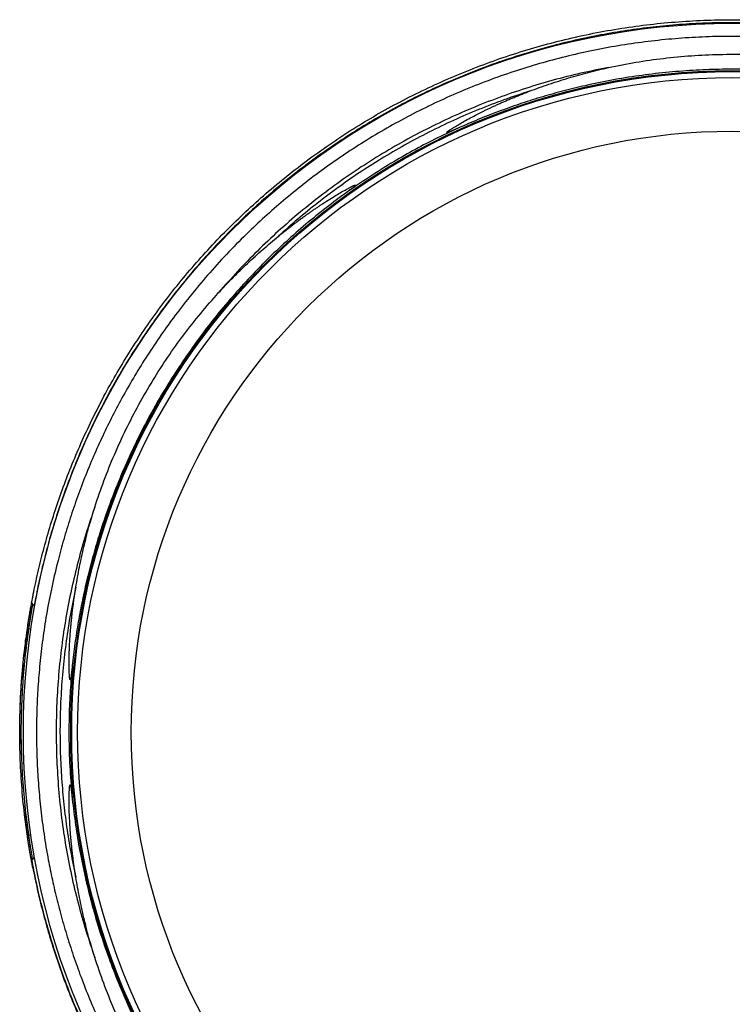
# Model space of a CAD drawing. Units: millimetres. Extents: x -3888 to 6111, y 10792 to 23965.
# Drawn here: x -735 to 7, y 11817 to 12841 of the extents above; entities that cross this region are included whole.
import ezdxf

# ---------------------------------------------------------------- set-up
doc = ezdxf.new("R2010")
doc.units = ezdxf.units.MM
doc.layers.add('Schachtboden_Draufsicht', color=7, linetype='Continuous')

# ---------------------------------------------------------------- blocks, each defined once
blk = doc.blocks.new('Tegra_1250_NG_Schachtboden_Draufsicht')
at = {"layer": 'Schachtboden_Draufsicht', "color": 7, "linetype": 'Continuous'}
for p, q in [((-729.1, 140.2), (-727.1, 150.6)), ((-727.9, 146), (-728, 145.7)), ((-731.9, 123.8), (-729.1, 140.2)), ((-729.1, 138.7), (-729.2, 139.6)), ((-726.2, 137.1), (-726.5, 137.1)), ((-725.9, 137), (-726.2, 137.1)), ((-732.4, 121), (-732, 123.6)), ((-733.2, 115.7), (-733.3, 115.1)), ((-733.2, 115.7), (-732.4, 121)), ((-735.4, 100.1), (-735.1, 102.6)), ((-730, 112.2), (-732.4, 112.6)), ((-735.5, 98.9), (-735.4, 99.7)), ((-738.4, 73.3), (-738.1, 76)), ((-738.1, 76.3), (-738, 77)), ((-741.4, -6.4), (-741.4, -4.5)), ((-741.4, -9.7), (-741.4, -7.5)), ((-741.4, -8.3), (-741.4, -7.5)), ((-733.9, -101.2), (-733.7, -102.6)), ((-730, -102.1), (-732.4, -102.5)), ((-732.4, -111), (-733.2, -105.6)), ((-729.7, -127), (-732.4, -111)), ((-729.3, -127), (-729.7, -127)), ((-729.3, -127), (-729, -127.2)), ((-727.9, -136.2), (-727.8, -136.6))]:
    blk.add_line(p, q, dxfattribs=at)
for radius in [737.8, 688.5, 687.5, 681.3, 625.5]:
    blk.add_circle((0, 5), radius, dxfattribs=at)
for points, knots in [([(-729.2, 139.6), (-727.7, 147.2), (-724.7, 162.5), (-719.3, 185.7), (-713, 209.2), (-705.7, 233.1), (-697.5, 257.2), (-688.2, 281.5), (-677.9, 305.8), (-666.5, 330.3), (-654.4, 354), (-641.7, 376.9), (-628.4, 399), (-614.1, 420.9), (-598.7, 442.8), (-582.2, 464.5), (-564.6, 486), (-545.9, 507.1), (-526.4, 527.5), (-506.2, 547.1), (-485.3, 565.9), (-463.4, 584.2), (-440.4, 601.8), (-416.5, 618.7), (-392.2, 634.6), (-367.4, 649.3), (-342.3, 663), (-316.5, 675.8), (-289.9, 687.7), (-262.7, 698.6), (-234.9, 708.6), (-206.5, 717.4), (-177.7, 725.2), (-148.4, 731.8), (-118.9, 737.2), (-89.3, 741.4), (-59.6, 744.3), (-29.8, 746.1), (-0.7, 746.7), (27.7, 746.2), (55.2, 744.7), (82.7, 742.1), (110, 738.5), (137.1, 733.9), (163.9, 728.4), (191.2, 721.7), (219, 713.7), (247.1, 704.4), (274.7, 694), (301.6, 682.7), (327.9, 670.4), (353.4, 657.2), (378.1, 643.1), (402, 628.3), (425.1, 612.8), (447.2, 596.7), (468.4, 580.1), (488.5, 563.1), (507.7, 545.7), (526.6, 527.3), (545, 508.1), (562.9, 488.1), (579.7, 467.7), (595.5, 447.1), (610.4, 426.4), (625.1, 404.3), (639.4, 380.9), (653.3, 356.2), (666, 331.6), (677.5, 306.9), (688, 282.2), (697.4, 257.6), (705.7, 233.3), (713, 209.4), (719.3, 185.8), (724.8, 162.6), (727.8, 147.2), (729.2, 139.6)], [0, 0, 0, 0, 0.01125, 0.022792, 0.034628, 0.046766, 0.059209, 0.071731, 0.084554, 0.097681, 0.111113, 0.123367, 0.135865, 0.148608, 0.161595, 0.174824, 0.188292, 0.201998, 0.215936, 0.229393, 0.243052, 0.256906, 0.27095, 0.285176, 0.299577, 0.313308, 0.327179, 0.341182, 0.355308, 0.369547, 0.383891, 0.398328, 0.412847, 0.427438, 0.442089, 0.456526, 0.470997, 0.485492, 0.499999, 0.513427, 0.526846, 0.540246, 0.553619, 0.566954, 0.580244, 0.593479, 0.607964, 0.622361, 0.636661, 0.650852, 0.664926, 0.678872, 0.692683, 0.70635, 0.719867, 0.733225, 0.746185, 0.758981, 0.771609, 0.784064, 0.797315, 0.810356, 0.823184, 0.835795, 0.848188, 0.860361, 0.874425, 0.88818, 0.901629, 0.914772, 0.92787, 0.940653, 0.953126, 0.965293, 0.977157, 0.988725, 1, 1, 1, 1]), ([(726.6, 137), (725.1, 144.6), (722.2, 159.9), (716.8, 183), (710.6, 206.5), (703.4, 230.3), (695.2, 254.3), (686.1, 278.5), (675.9, 302.8), (664.6, 327.3), (652.6, 351), (639.9, 373.8), (626.7, 395.8), (612.5, 417.8), (597.2, 439.6), (580.8, 461.3), (563.3, 482.8), (544.7, 503.9), (525.3, 524.3), (505.2, 543.9), (484.3, 562.7), (462.5, 580.9), (439.6, 598.6), (415.8, 615.5), (391.5, 631.4), (366.8, 646.1), (341.8, 659.8), (316, 672.6), (289.5, 684.5), (262.4, 695.5), (234.6, 705.4), (206.3, 714.3), (177.5, 722), (148.2, 728.6), (118.8, 734), (89.2, 738.2), (59.6, 741.2), (29.9, 743), (0.8, 743.6), (-27.5, 743.1), (-55.1, 741.6), (-82.5, 739), (-109.8, 735.4), (-136.8, 730.8), (-163.6, 725.3), (-190.8, 718.5), (-218.6, 710.6), (-246.7, 701.2), (-274.2, 690.9), (-301, 679.5), (-327.2, 667.2), (-352.7, 654), (-377.3, 640), (-401.2, 625.1), (-424.2, 609.6), (-446.3, 593.5), (-467.3, 576.9), (-487.4, 559.9), (-506.6, 542.5), (-525.3, 524.1), (-543.7, 504.9), (-561.4, 484.9), (-578.2, 464.6), (-593.9, 444), (-608.7, 423.3), (-623.3, 401.2), (-637.6, 377.9), (-651.4, 353.2), (-663.9, 328.6), (-675.4, 304), (-685.7, 279.4), (-695, 254.8), (-703.3, 230.6), (-710.5, 206.7), (-716.7, 183.1), (-722.1, 160), (-725, 144.7), (-726.5, 137.1)], [0, 0, 0, 0, 0.011235, 0.022761, 0.034583, 0.046707, 0.059137, 0.071646, 0.084458, 0.097575, 0.110998, 0.123244, 0.135736, 0.148473, 0.161455, 0.17468, 0.188146, 0.20185, 0.215788, 0.229245, 0.242905, 0.256761, 0.270808, 0.285039, 0.299445, 0.313181, 0.327059, 0.341069, 0.355203, 0.369451, 0.383803, 0.39825, 0.41278, 0.427382, 0.442044, 0.456492, 0.470974, 0.485481, 0.499999, 0.513438, 0.526867, 0.540278, 0.553661, 0.567006, 0.580306, 0.59355, 0.608045, 0.622452, 0.636761, 0.650961, 0.665042, 0.678995, 0.692812, 0.706485, 0.720006, 0.733368, 0.74633, 0.759129, 0.771757, 0.784212, 0.797463, 0.810502, 0.823328, 0.835936, 0.848324, 0.860492, 0.874549, 0.888296, 0.901736, 0.914868, 0.927954, 0.940726, 0.953186, 0.965338, 0.977188, 0.98874, 1, 1, 1, 1]), ([(724.1, 11.2), (724, 18.9), (723.7, 34.5), (722.3, 58.3), (720.1, 82.8), (717, 107.9), (713.1, 131.8), (708.7, 154.3), (704, 175.4), (698.4, 196.8), (692.1, 218.6), (684.9, 240.6), (676.8, 263), (667.8, 285.5), (657.8, 308.3), (646.7, 331.2), (634.7, 354), (621.6, 376.8), (607.6, 399.4), (592.4, 421.9), (576.4, 443.6), (559.8, 464.7), (542.6, 484.9), (524.3, 504.8), (505, 524.3), (484.6, 543.4), (463.2, 561.9), (441.4, 579.3), (419.3, 595.7), (397, 610.9), (373.9, 625.4), (350, 639.2), (325.3, 652.2), (299.9, 664.3), (273.9, 675.6), (247.2, 685.9), (219.9, 695.2), (192.2, 703.4), (163.9, 710.6), (135.8, 716.5), (108, 721.2), (80.4, 724.9), (52.7, 727.4), (24.8, 728.9), (-3.2, 729.3), (-31.3, 728.7), (-59.5, 726.9), (-87.6, 724), (-115.4, 720.1), (-143, 715.1), (-170.3, 709), (-197.2, 702), (-224.1, 693.8), (-250.9, 684.5), (-277.5, 674.1), (-303.5, 662.7), (-328.9, 650.4), (-353.5, 637.2), (-377.3, 623.3), (-400.4, 608.6), (-422.6, 593.3), (-444, 577.3), (-464.5, 560.7), (-484.2, 543.7), (-504.1, 525.1), (-524, 505.1), (-543.8, 483.5), (-562.3, 461.5), (-579.3, 439.8), (-594.7, 418.4), (-608.7, 397.5), (-621.8, 376.5), (-633.8, 355.4), (-645, 334.4), (-655.3, 313.5), (-665, 292), (-674.1, 269.9), (-682.5, 247.4), (-690, 225.1), (-696.6, 203.1), (-702.9, 179.5), (-708.7, 154.4), (-713.8, 127.9), (-717.8, 102), (-720.7, 76.8), (-722.7, 52.2), (-723.9, 28.4), (-724.2, 5), (-723.9, -18.3), (-722.7, -42.1), (-720.7, -66.6), (-717.8, -91.7), (-714.1, -115.6), (-709.9, -138.2), (-705.3, -159.3), (-700, -180.8), (-693.8, -202.6), (-686.8, -224.7), (-678.9, -247.1), (-670.1, -269.8), (-660.3, -292.6), (-649.5, -315.6), (-637.6, -338.5), (-624.8, -361.4), (-610.9, -384.1), (-595.9, -406.7), (-580.1, -428.6), (-563.7, -449.8), (-546.6, -470.2), (-528.5, -490.2), (-509.4, -509.9), (-489.2, -529.2), (-467.9, -547.9), (-446.2, -565.5), (-424.3, -582), (-402.1, -597.4), (-379.1, -612.1), (-355.3, -626.1), (-330.8, -639.3), (-305.5, -651.7), (-279.6, -663.2), (-253, -673.7), (-225.8, -683.2), (-198.1, -691.7), (-169.9, -699.1), (-141.9, -705.3), (-114.1, -710.3), (-86.5, -714.1), (-58.8, -716.9), (-31, -718.6), (-3, -719.3), (25.2, -718.9), (53.4, -717.3), (81.4, -714.7), (109.3, -711), (137, -706.2), (164.3, -700.4), (191.3, -693.6), (218.2, -685.7), (245.1, -676.6), (271.8, -666.4), (297.9, -655.2), (323.4, -643.1), (348.1, -630.2), (372, -616.5), (395.2, -602), (417.6, -586.8), (439.1, -571), (459.8, -554.7), (479.6, -537.8), (499.6, -519.4), (519.7, -499.5), (539.7, -478.1), (558.4, -456.3), (575.6, -434.7), (591.2, -413.5), (605.4, -392.6), (618.6, -371.8), (630.9, -350.8), (642.2, -329.9), (652.6, -309.1), (662.5, -287.6), (671.8, -265.7), (680.4, -243.2), (688.1, -221), (694.9, -199), (701.5, -175.5), (707.5, -150.5), (712.8, -124), (716.9, -98.1), (720.1, -72.9), (722.3, -48.4), (723.7, -24.6), (724, -8.9), (724.1, -1.2)], [0, 0, 0, 0, 0.005084, 0.010329, 0.015739, 0.021321, 0.027078, 0.031727, 0.036489, 0.041366, 0.04636, 0.051473, 0.056706, 0.06206, 0.067537, 0.073138, 0.078863, 0.084607, 0.090472, 0.096456, 0.10256, 0.108316, 0.114172, 0.120127, 0.126179, 0.132327, 0.138567, 0.144898, 0.150777, 0.156727, 0.162745, 0.168826, 0.174969, 0.181169, 0.187421, 0.193723, 0.20007, 0.206456, 0.212878, 0.21933, 0.225437, 0.231562, 0.2377, 0.243848, 0.25, 0.256228, 0.262452, 0.268666, 0.274866, 0.281047, 0.287205, 0.293336, 0.299434, 0.305784, 0.312089, 0.318346, 0.32455, 0.330697, 0.336784, 0.342806, 0.348762, 0.354647, 0.360459, 0.366196, 0.371855, 0.378423, 0.384878, 0.391217, 0.39744, 0.403094, 0.408646, 0.414095, 0.419441, 0.424684, 0.429824, 0.434861, 0.440285, 0.445586, 0.450766, 0.455827, 0.46077, 0.466907, 0.472858, 0.47863, 0.484225, 0.489648, 0.494905, 0.5, 0.505084, 0.510329, 0.515739, 0.521321, 0.527078, 0.531727, 0.536489, 0.541366, 0.54636, 0.551473, 0.556706, 0.56206, 0.567537, 0.573138, 0.578863, 0.584607, 0.590472, 0.596456, 0.60256, 0.608316, 0.614172, 0.620127, 0.626179, 0.632327, 0.638567, 0.644898, 0.650777, 0.656727, 0.662745, 0.668826, 0.674969, 0.681169, 0.687421, 0.693723, 0.70007, 0.706456, 0.712878, 0.71933, 0.725437, 0.731562, 0.7377, 0.743848, 0.75, 0.756228, 0.762452, 0.768666, 0.774866, 0.781047, 0.787205, 0.793336, 0.799434, 0.805784, 0.812089, 0.818346, 0.82455, 0.830697, 0.836784, 0.842806, 0.848762, 0.854647, 0.860459, 0.866196, 0.871855, 0.878423, 0.884878, 0.891217, 0.89744, 0.903094, 0.908646, 0.914095, 0.919441, 0.924684, 0.929824, 0.934861, 0.940285, 0.945586, 0.950766, 0.955827, 0.96077, 0.966907, 0.972858, 0.97863, 0.984225, 0.989648, 0.994905, 1, 1, 1, 1]), ([(-128.8, 696.8), (-119.3, 698.7), (-100.4, 702.5), (-71.6, 706.5), (-42.6, 709.3), (-13.5, 710.6), (15.5, 710.6), (44.2, 709.2), (72.7, 706.4), (100.9, 702.4), (119.5, 698.6), (128.8, 696.8)], [0, 0, 0, 0, 0.111619, 0.223526, 0.335638, 0.447872, 0.560145, 0.67037, 0.780474, 0.890376, 1, 1, 1, 1]), ([(-128.8, 696.8), (-138.4, 694.9), (-157.8, 691), (-186.6, 683.7), (-215.2, 675.2), (-243.5, 665.4), (-271.3, 654.5), (-298.6, 642.4), (-325.2, 629.2), (-351.2, 615), (-376.8, 599.5), (-401.9, 582.8), (-426.3, 565.1), (-449.9, 546.3), (-472.6, 526.6), (-494.3, 506), (-515.1, 484.7), (-528.1, 469.9), (-534.6, 462.5)], [0, 0, 0, 0, 0.061734, 0.123859, 0.186321, 0.249068, 0.312045, 0.374064, 0.436196, 0.498385, 0.560575, 0.623978, 0.687266, 0.750382, 0.813268, 0.875869, 0.93813, 1, 1, 1, 1]), ([(-211, 672.1), (-204.3, 674.6), (-190.9, 679.5), (-170.4, 686), (-149.7, 691.9), (-135.8, 695.1), (-128.8, 696.8)], [0, 0, 0, 0, 0.249367, 0.498734, 0.749367, 1, 1, 1, 1]), ([(283.3, 634.6), (274.9, 638.2), (258.2, 645.4), (232.6, 655.1), (206.6, 663.7), (180, 671.4), (152.8, 678.1), (125.1, 683.8), (97.1, 688.3), (69.3, 691.7), (41.6, 693.9), (14, 695), (-13.5, 695), (-41.3, 693.9), (-69.3, 691.7), (-97.4, 688.3), (-125.4, 683.8), (-151.3, 678.4), (-175.3, 672.6), (-197.3, 666.5), (-219.1, 659.6), (-240.7, 652), (-262.2, 643.8), (-276.2, 637.7), (-283.2, 634.6)], [0, 0, 0, 0, 0.047038, 0.094116, 0.141195, 0.188233, 0.23664, 0.28509, 0.333541, 0.381947, 0.428983, 0.47606, 0.523136, 0.570173, 0.618571, 0.667014, 0.715456, 0.763855, 0.802993, 0.842143, 0.881282, 0.920851, 0.960431, 1, 1, 1, 1]), ([(-211, 672.1), (-219.9, 669.2), (-237.8, 663.3), (-264.2, 653.1), (-290.3, 641.9), (-315.9, 629.5), (-341.1, 616.2), (-365.2, 602), (-388.3, 587.3), (-410.3, 572), (-431.7, 555.9), (-452.4, 539.1), (-465.6, 527.2), (-472.2, 521.3)], [0, 0, 0, 0, 0.092791, 0.185916, 0.279299, 0.372864, 0.466534, 0.560232, 0.648532, 0.736723, 0.82474, 0.91252, 1, 1, 1, 1]), ([(-283.2, 634.6), (-283.7, 634.4), (-284.6, 634), (-285.9, 633.4), (-287.1, 632.9), (-288.2, 632.4), (-289.3, 631.9), (-290.3, 631.5), (-291.3, 631.1), (-292.1, 630.7), (-292.9, 630.4), (-293.7, 630.1), (-294.3, 629.8), (-294.9, 629.6), (-295.5, 629.4), (-295.9, 629.3), (-296.4, 629.1), (-296.7, 629.1), (-297, 629), (-297.2, 629.1), (-297.2, 629.2), (-297.2, 629.3), (-297, 629.5), (-296.7, 629.8), (-296.4, 630.1), (-296, 630.4), (-295.5, 630.8), (-295, 631.1), (-294.5, 631.5), (-293.9, 631.9), (-293.1, 632.4), (-292.1, 633.1), (-290.9, 633.8), (-289.6, 634.7), (-287.1, 636.2), (-283.1, 638.5), (-277.4, 641.8), (-270.7, 645.4), (-264.8, 648.4), (-260.2, 650.7), (-257.1, 652.3), (-253.9, 653.8), (-250.6, 655.4), (-247.1, 657), (-243.6, 658.6), (-239.9, 660.3), (-236.1, 661.9), (-232.2, 663.6), (-228.1, 665.3), (-224, 667), (-219.8, 668.7), (-215.4, 670.5), (-212.4, 671.6), (-211, 672.1)], [0, 0, 0, 0, 0.013208, 0.025753, 0.037634, 0.04885, 0.0594, 0.069283, 0.078499, 0.087049, 0.094934, 0.102156, 0.10872, 0.11463, 0.119895, 0.124528, 0.12938, 0.133389, 0.136662, 0.139393, 0.141904, 0.1446, 0.147817, 0.15176, 0.156539, 0.162218, 0.167166, 0.172662, 0.178714, 0.185325, 0.192498, 0.203983, 0.216747, 0.230794, 0.246122, 0.294871, 0.353084, 0.420629, 0.497335, 0.526691, 0.5571, 0.588552, 0.621035, 0.65454, 0.689054, 0.724566, 0.761063, 0.798533, 0.836963, 0.876338, 0.916646, 0.957871, 1, 1, 1, 1]), ([(-283.2, 634.6), (-291.1, 631), (-306.8, 623.7), (-329.9, 611.7), (-353.8, 598.1), (-378.5, 582.7), (-395.2, 571), (-403.6, 565.1)], [0, 0, 0, 0, 0.186507, 0.373237, 0.560056, 0.780166, 1, 1, 1, 1]), ([(-472.2, 521.3), (-471.6, 521.8), (-470.4, 522.8), (-468.5, 524.3), (-466.7, 525.8), (-464.9, 527.2), (-463.1, 528.6), (-461.3, 530), (-459.6, 531.4), (-457.8, 532.7), (-456.1, 534), (-454.4, 535.3), (-452.8, 536.5), (-451.1, 537.8), (-449.5, 539), (-447.9, 540.1), (-446.3, 541.3), (-444.7, 542.4), (-443.1, 543.5), (-441.6, 544.6), (-440.1, 545.7), (-438.6, 546.7), (-437.1, 547.8), (-435.7, 548.8), (-434.3, 549.7), (-432.9, 550.7), (-431.5, 551.6), (-430.1, 552.5), (-428.8, 553.4), (-427.5, 554.3), (-424.1, 556.5), (-419.1, 559.7), (-412.5, 563.8), (-406.9, 567.1), (-403, 569.3), (-400.5, 570.6), (-399.2, 571.3), (-398, 572), (-397, 572.5), (-396, 573), (-395.2, 573.4), (-394.5, 573.7), (-393.8, 574), (-393.3, 574.2), (-392.8, 574.4), (-392.4, 574.5), (-392.2, 574.5), (-391.9, 574.5), (-391.8, 574.5), (-391.8, 574.4), (-391.9, 574.2), (-392.1, 574), (-392.3, 573.7), (-392.8, 573.3), (-393.5, 572.7), (-394.6, 571.8), (-395.9, 570.8), (-397.4, 569.6), (-399.3, 568.3), (-401.3, 566.8), (-402.8, 565.7), (-403.6, 565.1)], [0, 0, 0, 0, 0.021189, 0.042094, 0.062717, 0.083059, 0.103122, 0.122905, 0.142411, 0.161641, 0.180595, 0.199275, 0.217682, 0.235817, 0.253682, 0.271276, 0.288602, 0.30566, 0.322452, 0.338978, 0.35524, 0.371238, 0.386974, 0.402449, 0.417663, 0.432617, 0.447313, 0.461751, 0.475933, 0.489859, 0.50353, 0.581409, 0.649115, 0.706848, 0.754793, 0.768974, 0.782029, 0.793964, 0.80479, 0.814064, 0.822402, 0.829815, 0.836319, 0.841933, 0.846706, 0.850712, 0.854026, 0.85678, 0.859201, 0.861606, 0.864322, 0.867581, 0.871522, 0.876224, 0.886067, 0.898438, 0.913408, 0.931018, 0.951302, 0.974288, 1, 1, 1, 1]), ([(-403.6, 565.1), (-410.9, 559.7), (-425.5, 548.9), (-446.6, 531.5), (-467.1, 513.3), (-487.1, 494.1), (-506.5, 473.9), (-525.3, 452.7), (-543.2, 430.8), (-560, 408.3), (-575.8, 385.4), (-590.5, 362.1), (-604.3, 338.3), (-617.3, 313.7), (-629.3, 288.3), (-640.4, 262.3), (-650.5, 235.8), (-658.9, 210.7), (-665.8, 187), (-671.5, 164.9), (-676.5, 142.6), (-680.7, 120), (-684.3, 97.3), (-686, 82.1), (-686.9, 74.5)], [0, 0, 0, 0, 0.047038, 0.094116, 0.141195, 0.188233, 0.23664, 0.28509, 0.333541, 0.381947, 0.428983, 0.47606, 0.523136, 0.570173, 0.618571, 0.667014, 0.715456, 0.763855, 0.802993, 0.842143, 0.881282, 0.920851, 0.960431, 1, 1, 1, 1]), ([(-534.6, 462.5), (-529.8, 467.7), (-520, 478.1), (-504.6, 493), (-488.8, 507.5), (-477.7, 516.7), (-472.2, 521.3)], [0, 0, 0, 0, 0.249362, 0.498725, 0.749362, 1, 1, 1, 1]), ([(-663.5, 239.3), (-660.4, 248.5), (-654.2, 266.8), (-643.3, 293.8), (-631.2, 320.2), (-617.8, 346.1), (-603.3, 371.2), (-587.7, 395.4), (-571.1, 418.6), (-553.5, 441.1), (-540.9, 455.3), (-534.6, 462.5)], [0, 0, 0, 0, 0.111619, 0.223526, 0.335638, 0.447872, 0.560145, 0.67037, 0.780474, 0.890376, 1, 1, 1, 1]), ([(-663.5, 239.3), (-666.6, 230), (-673, 211.3), (-681, 182.8), (-687.9, 153.8), (-693.7, 124.3), (-698.1, 94.7), (-701.3, 65.1), (-703.2, 35.5), (-703.8, 5.8), (-703.2, -24.1), (-701.3, -54.1), (-698.2, -84.2), (-693.7, -114), (-688, -143.5), (-681, -172.6), (-673, -201.2), (-666.6, -220), (-663.5, -229.3)], [0, 0, 0, 0, 0.061734, 0.123859, 0.186321, 0.249068, 0.312044, 0.374064, 0.436196, 0.498385, 0.560575, 0.623978, 0.687266, 0.750382, 0.813268, 0.875869, 0.93813, 1, 1, 1, 1]), ([(-683.2, 155.9), (-682, 162.9), (-679.6, 177), (-674.9, 197.9), (-669.7, 218.7), (-665.5, 232.5), (-663.5, 239.3)], [0, 0, 0, 0, 0.249367, 0.498734, 0.749367, 1, 1, 1, 1]), ([(-683.2, 155.9), (-685.1, 146.7), (-689, 128.2), (-693.3, 100.2), (-696.7, 72), (-698.8, 43.7), (-699.8, 15.2), (-699.6, -12.8), (-698.4, -40.1), (-696.1, -66.8), (-692.9, -93.4), (-688.7, -119.8), (-685, -137.2), (-683.2, -145.8)], [0, 0, 0, 0, 0.092791, 0.185916, 0.279299, 0.372864, 0.466534, 0.560232, 0.648532, 0.736723, 0.82474, 0.91252, 1, 1, 1, 1]), ([(-686.9, 74.5), (-686.9, 74), (-687, 73.1), (-687.1, 71.8), (-687.3, 70.5), (-687.4, 69.3), (-687.5, 68.2), (-687.7, 67.1), (-687.8, 66.1), (-687.9, 65.2), (-688, 64.4), (-688.1, 63.6), (-688.2, 62.9), (-688.3, 62.3), (-688.4, 61.7), (-688.5, 61.2), (-688.6, 60.7), (-688.7, 60.3), (-688.8, 59.9), (-689, 59.7), (-689.1, 59.6), (-689.2, 59.7), (-689.3, 60), (-689.4, 60.4), (-689.5, 60.9), (-689.6, 61.5), (-689.7, 62.1), (-689.7, 62.7), (-689.8, 63.3), (-689.9, 64.1), (-689.9, 65), (-690, 66.2), (-690, 67.6), (-690.1, 69.2), (-690.2, 72.1), (-690.2, 76.6), (-690.1, 83.2), (-689.9, 90.9), (-689.6, 97.4), (-689.3, 102.6), (-689.1, 105.9), (-688.8, 109.5), (-688.5, 113.1), (-688.2, 116.9), (-687.8, 120.7), (-687.4, 124.7), (-687, 128.8), (-686.5, 133.1), (-685.9, 137.4), (-685.3, 141.9), (-684.7, 146.4), (-684, 151.1), (-683.5, 154.3), (-683.2, 155.9)], [0, 0, 0, 0, 0.012598, 0.024583, 0.035958, 0.046722, 0.056877, 0.066424, 0.075364, 0.083699, 0.091432, 0.098565, 0.105102, 0.111048, 0.116409, 0.121194, 0.125417, 0.130579, 0.134735, 0.138063, 0.140904, 0.143779, 0.147192, 0.151464, 0.156759, 0.163165, 0.168139, 0.173649, 0.179701, 0.186301, 0.193453, 0.204943, 0.217703, 0.231741, 0.247062, 0.295482, 0.353454, 0.421009, 0.498161, 0.527083, 0.557073, 0.588131, 0.620256, 0.653448, 0.687706, 0.723029, 0.759416, 0.796866, 0.835377, 0.874948, 0.915577, 0.957262, 1, 1, 1, 1]), ([(-729.2, 139.7), (-729.1, 140), (-728.8, 141.7), (-728.4, 143.8), (-728.1, 145.5), (-728, 145.7), (-728, 145.7)], [0, 0, 0, 0, 0.107929, 0.560752, 0.998729, 1, 1, 1, 1]), ([(-733.6, 112.7), (-733.4, 114.2), (-733, 117.2), (-732.3, 121.5), (-731.5, 126.3), (-730.7, 131.4), (-729.8, 136.2), (-729.4, 138.6), (-729.2, 139.6)], [0, 0, 0, 0, 0.147742, 0.294438, 0.439175, 0.651061, 0.855345, 1, 1, 1, 1]), ([(-728.2, 138), (-728.4, 137.2), (-728.5, 136.4), (-728.8, 134.6), (-729, 133.6), (-729.3, 132.2), (-729.3, 131.7), (-729.5, 130.7), (-729.8, 129.2), (-730.1, 127.6), (-730.4, 125.4), (-730.6, 124.3), (-731, 122), (-731.1, 120.8), (-731.5, 118.5), (-731.7, 117.3), (-731.9, 115.9), (-732, 115.6), (-732.1, 115), (-732.1, 114.7), (-732.2, 114.1), (-732.2, 113.8), (-732.3, 113.5), (-732.3, 113.4), (-732.3, 113.4), (-732.3, 113.4), (-732.3, 113.4), (-732.3, 113.3), (-732.3, 113), (-732.4, 112.8), (-732.4, 112.6)], [0, 0, 0, 0, 0.125, 0.125, 0.25, 0.25, 0.3125, 0.3125, 0.375, 0.5, 0.5, 0.625, 0.625, 0.75, 0.75, 0.875, 0.875, 0.90625, 0.90625, 0.9375, 0.9375, 0.96875, 0.96875, 0.970703, 0.970703, 0.972656, 0.972656, 0.976563, 0.984375, 1, 1, 1, 1]), ([(-728.1, 138.7), (-728.1, 138.7), (-728.1, 138.8), (-728.2, 138.2), (-728.4, 136.8), (-728.9, 134.3), (-729.5, 131.1), (-730.1, 127.1), (-730.7, 123.5), (-731.2, 120.7), (-731.5, 118.7), (-731.8, 117), (-731.9, 115.9), (-732, 115.5)], [0, 0, 0, 0, 0.000049, 0.120746, 0.243897, 0.371459, 0.504564, 0.64342, 0.787384, 0.846198, 0.905429, 0.965019, 1, 1, 1, 1]), ([(-728.2, 138), (-728.4, 138.2), (-728.8, 138.5), (-729, 138.6), (-729.1, 138.7)], [0, 0, 0, 0, 0.517542, 1, 1, 1, 1]), ([(-726.5, 137.1), (-726.8, 137.2), (-727.3, 137.3), (-727.9, 137.7), (-728.1, 137.9), (-728.2, 138)], [0, 0, 0, 0, 0.414593, 0.827816, 1, 1, 1, 1]), ([(-733.6, -102.7), (-735, -92.7), (-737.7, -72.7), (-740.2, -42.5), (-741.5, -12.3), (-741.6, 18.5), (-740.4, 49.8), (-737.9, 81.4), (-735, 102.3), (-733.6, 112.7)], [0, 0, 0, 0, 0.139693, 0.279686, 0.419863, 0.560107, 0.706972, 0.853647, 1, 1, 1, 1]), ([(-733.6, 112.7), (-733.6, 112.8), (-733.6, 112.7), (-733.5, 112.7), (-733.4, 112.7), (-733.2, 112.7), (-733, 112.7), (-732.7, 112.6), (-732.6, 112.6), (-732.4, 112.6)], [0, 0, 0, 0, 0.25, 0.25, 0.5, 0.5, 0.75, 0.75, 1, 1, 1, 1]), ([(-732.4, 112.6), (-733.8, 102.6), (-736.4, 82.7), (-738.9, 52.6), (-740.3, 22.3), (-740.4, -8.4), (-739.1, -39.6), (-736.6, -71.2), (-733.8, -92), (-732.4, -102.5)], [0, 0, 0, 0, 0.139693, 0.279686, 0.419863, 0.560107, 0.706972, 0.853647, 1, 1, 1, 1]), ([(-733.7, 112.1), (-734, 110.3), (-734.6, 106.2), (-735.1, 102), (-735.4, 99.7)], [0, 0, 0, 0, 0.434642, 1, 1, 1, 1]), ([(-736.3, 92.4), (-736.5, 90.7), (-736.9, 87.8), (-737.2, 84.9), (-737.3, 83.6)], [0, 0, 0, 0, 0.56, 1, 1, 1, 1]), ([(-738.1, 76.3), (-738.4, 73.3), (-738.9, 67.9), (-739.3, 62.5), (-739.5, 60.1)], [0, 0, 0, 0, 0.56, 1, 1, 1, 1]), ([(-686.9, 74.5), (-687.6, 65.9), (-689.2, 48.6), (-690.3, 22.7), (-690.5, -4.9), (-689.5, -34), (-687.7, -54.3), (-686.9, -64.5)], [0, 0, 0, 0, 0.186507, 0.373237, 0.560056, 0.780166, 1, 1, 1, 1]), ([(-740.1, 49.9), (-740.1, 50.3), (-740, 52.1), (-739.9, 54.5), (-739.7, 56.4), (-739.7, 57.1), (-739.7, 57.3), (-739.7, 57.2), (-739.7, 57.2)], [0, 0, 0, 0, 0.100425, 0.415383, 0.712601, 0.857021, 0.999963, 1, 1, 1, 1]), ([(-741.2, 27.1), (-741.2, 27.6), (-741.1, 28.6), (-741.1, 30.1), (-741, 32.8), (-740.8, 36.8), (-740.6, 42), (-740.4, 46.4), (-740.2, 48.7), (-740.2, 49.6)], [0, 0, 0, 0, 0.073672, 0.140804, 0.212396, 0.431251, 0.65157, 0.8676, 1, 1, 1, 1]), ([(-741.5, 8.7), (-741.5, 5.7), (-741.5, 0.3), (-741.4, -5.1), (-741.4, -7.5)], [0, 0, 0, 0, 0.56, 1, 1, 1, 1]), ([(-683.2, -145.8), (-683.3, -145.1), (-683.6, -143.5), (-684, -141.2), (-684.3, -138.9), (-684.6, -136.6), (-685, -134.4), (-685.3, -132.2), (-685.6, -130), (-685.9, -127.9), (-686.1, -125.7), (-686.4, -123.6), (-686.6, -121.6), (-686.9, -119.5), (-687.1, -117.5), (-687.3, -115.5), (-687.5, -113.6), (-687.7, -111.6), (-687.9, -109.7), (-688.1, -107.8), (-688.3, -106), (-688.4, -104.2), (-688.6, -102.4), (-688.7, -100.6), (-688.9, -98.9), (-689, -97.2), (-689.1, -95.5), (-689.2, -93.8), (-689.3, -92.2), (-689.4, -90.6), (-689.6, -86.6), (-689.9, -80.6), (-690.1, -72.9), (-690.2, -66.4), (-690.2, -61.9), (-690.1, -59), (-690, -57.6), (-690, -56.2), (-689.9, -55.1), (-689.9, -54.1), (-689.8, -53.2), (-689.7, -52.4), (-689.6, -51.8), (-689.6, -51.1), (-689.5, -50.6), (-689.4, -50.2), (-689.3, -49.9), (-689.2, -49.7), (-689.1, -49.6), (-689, -49.6), (-688.9, -49.8), (-688.8, -50.1), (-688.7, -50.4), (-688.5, -51), (-688.3, -52), (-688.1, -53.3), (-687.9, -55), (-687.7, -56.9), (-687.4, -59.2), (-687.1, -61.7), (-687, -63.5), (-686.9, -64.5)], [0, 0, 0, 0, 0.02085, 0.041454, 0.061809, 0.081917, 0.101776, 0.121387, 0.14075, 0.159863, 0.178728, 0.197343, 0.215709, 0.233826, 0.251692, 0.269309, 0.286675, 0.303792, 0.320658, 0.337274, 0.353639, 0.369754, 0.385617, 0.401231, 0.416593, 0.431704, 0.446565, 0.461174, 0.475533, 0.48964, 0.503496, 0.580833, 0.648473, 0.706432, 0.754741, 0.7689, 0.781949, 0.793893, 0.804735, 0.813279, 0.821088, 0.828169, 0.83453, 0.840504, 0.845612, 0.849897, 0.853431, 0.856341, 0.858855, 0.861307, 0.864059, 0.867372, 0.871401, 0.876232, 0.886135, 0.898564, 0.913579, 0.931213, 0.951487, 0.974413, 1, 1, 1, 1]), ([(-686.9, -64.5), (-685.8, -73.5), (-683.7, -91.6), (-679.2, -118.6), (-673.7, -145.4), (-667.1, -172.3), (-659.3, -199.2), (-650.4, -226.1), (-640.3, -252.5), (-629.3, -278.3), (-617.3, -303.4), (-604.5, -327.8), (-590.8, -351.7), (-575.9, -375.2), (-560, -398.3), (-543, -421), (-525.1, -442.9), (-507.5, -462.8), (-490.5, -480.6), (-474.2, -496.6), (-457.3, -512.1), (-439.9, -527), (-422, -541.4), (-409.7, -550.5), (-403.6, -555.1)], [0, 0, 0, 0, 0.047038, 0.094116, 0.141195, 0.188233, 0.23664, 0.28509, 0.333541, 0.381947, 0.428983, 0.47606, 0.523136, 0.570173, 0.618571, 0.667014, 0.715456, 0.763855, 0.802993, 0.842143, 0.881282, 0.920851, 0.960431, 1, 1, 1, 1]), ([(-736.9, -77.9), (-736.8, -78), (-736.8, -78.2), (-736.8, -78.4), (-736.8, -78.7), (-736.7, -79), (-736.7, -79.4), (-736.7, -79.7), (-736.6, -80), (-736.6, -80.3), (-736.5, -80.7), (-736.4, -81.5), (-736.3, -82.8), (-736.1, -84.8), (-735.8, -86.8), (-735.6, -88.8), (-735.3, -90.8), (-735, -92.7), (-734.8, -94.5), (-734.6, -96.2), (-734.4, -97.6), (-734.2, -98.9), (-734, -99.9), (-734, -100.5), (-733.9, -100.9), (-733.9, -101), (-733.9, -101.1), (-733.9, -101.2), (-733.9, -101.2), (-733.9, -101.2), (-733.9, -101.2)], [0, 0, 0, 0, 0.01231, 0.024649, 0.037029, 0.049458, 0.061947, 0.074506, 0.087144, 0.099871, 0.112696, 0.125628, 0.190962, 0.257548, 0.324906, 0.392526, 0.459864, 0.526403, 0.591682, 0.655312, 0.717052, 0.776787, 0.834614, 0.89074, 0.918241, 0.945709, 0.956887, 0.969649, 0.984014, 1, 1, 1, 1]), ([(-733.6, -102.7), (-733.6, -102.7), (-733.6, -102.7), (-733.6, -102.6), (-733.5, -102.6), (-733.3, -102.6), (-733.2, -102.6), (-732.8, -102.5), (-732.6, -102.5), (-732.4, -102.5)], [0, 0, 0, 0, 0.25, 0.25, 0.5, 0.5, 0.75, 0.75, 1, 1, 1, 1]), ([(-727.9, -136.2), (-727.9, -136.2), (-727.9, -136.2), (-727.9, -136.2), (-727.9, -136.2), (-728, -136.1), (-728, -136), (-728, -135.9), (-728.1, -135.5), (-728.2, -134.8), (-728.4, -133.6), (-728.8, -131.8), (-729.2, -129.3), (-729.7, -126.7), (-730.2, -124), (-730.7, -121.3), (-731.1, -118.5), (-731.5, -116.1), (-731.8, -114.3), (-732, -113.1), (-732.2, -111.8), (-732.4, -110.5), (-732.6, -109.3), (-732.9, -108), (-733.1, -106.7), (-733.3, -105.3), (-733.5, -104), (-733.6, -103.1), (-733.6, -102.7)], [0, 0, 0, 0, 0.012177, 0.023848, 0.035016, 0.045688, 0.055869, 0.08379, 0.111917, 0.168407, 0.225764, 0.303752, 0.383266, 0.465881, 0.529413, 0.593616, 0.659019, 0.726123, 0.753044, 0.779994, 0.807, 0.834093, 0.861299, 0.888648, 0.916165, 0.943879, 0.971815, 1, 1, 1, 1]), ([(-733.6, -102.9), (-733.6, -103.1), (-733.4, -104), (-733.3, -104.9), (-733.2, -105.6)], [0, 0, 0, 0, 0.291575, 1, 1, 1, 1]), ([(-732.4, -102.5), (-732.4, -102.7), (-732.4, -102.9), (-732.3, -103.1), (-732.3, -103.2), (-732.3, -103.3), (-732.3, -103.3), (-732.3, -103.3), (-732.3, -103.4), (-732.3, -103.4), (-732.3, -103.4), (-732.3, -103.5), (-732.3, -103.6), (-732.2, -103.7), (-732.2, -103.9), (-732.2, -104.1), (-732.1, -104.5), (-732.1, -104.8), (-732, -105.4), (-731.9, -105.7), (-731.9, -106.2), (-731.8, -106.5), (-731.7, -107.1), (-731.7, -107.4), (-731.6, -108.2), (-731.5, -108.8), (-731.2, -110.5), (-731, -111.6), (-730.7, -113.8), (-730.5, -114.9), (-730.1, -117), (-730, -118), (-729.6, -120.1), (-729.5, -121), (-729.1, -122.9), (-729, -123.9), (-728.6, -125.6), (-728.5, -126.5), (-728.3, -127.3)], [0, 0, 0, 0, 0.015625, 0.023438, 0.027344, 0.029297, 0.029297, 0.03125, 0.03125, 0.033203, 0.033203, 0.035156, 0.039063, 0.046875, 0.046875, 0.0625, 0.0625, 0.09375, 0.09375, 0.125, 0.125, 0.15625, 0.15625, 0.1875, 0.1875, 0.25, 0.25, 0.375, 0.375, 0.5, 0.5, 0.625, 0.625, 0.75, 0.75, 0.875, 0.875, 1, 1, 1, 1]), ([(-729.7, -127), (-728.2, -134.5), (-725.3, -149.9), (-719.9, -173.1), (-713.7, -196.7), (-706.5, -220.7), (-698.3, -244.8), (-689.1, -269.1), (-678.9, -293.5), (-667.6, -318.1), (-655.9, -341.1), (-644.1, -362.5), (-632.4, -382.4), (-619.9, -402.1), (-606.5, -421.9), (-592.3, -441.3), (-577.3, -460.6), (-561.6, -479.4), (-544.9, -498.1), (-527, -516.9), (-507.5, -535.8), (-486.6, -554.7), (-464.7, -573.1), (-441.7, -590.8), (-417.8, -607.8), (-393.4, -623.8), (-368.5, -638.6), (-343.4, -652.4), (-317.5, -665.3), (-290.9, -677.3), (-263.6, -688.3), (-235.7, -698.2), (-207.3, -707.2), (-178.3, -715), (-148.9, -721.6), (-119.3, -727.1), (-89.6, -731.3), (-59.8, -734.3), (-29.9, -736.1), (-0.7, -736.7), (27.8, -736.2), (55.4, -734.6), (83, -732), (110.4, -728.4), (137.6, -723.8), (164.5, -718.2), (191.9, -711.5), (219.8, -703.4), (248, -694), (275.6, -683.6), (302.6, -672.2), (328.9, -659.8), (354.5, -646.5), (379.3, -632.4), (403.3, -617.5), (426.4, -601.9), (448.5, -585.7), (469.7, -569), (489.8, -551.9), (509.1, -534.4), (528, -515.9), (546.3, -496.6), (564.2, -476.5), (581, -456), (596.8, -435.4), (611.6, -414.5), (626.3, -392.4), (640.6, -368.9), (654.4, -344.1), (667, -319.4), (678.5, -294.6), (688.9, -269.9), (698.2, -245.2), (706.5, -220.9), (713.7, -196.8), (719.9, -173.2), (725.3, -150), (728.3, -134.6), (729.7, -127)], [0, 0, 0, 0, 0.01123, 0.022751, 0.034568, 0.046688, 0.059113, 0.071619, 0.084427, 0.09754, 0.110961, 0.121919, 0.133076, 0.144429, 0.15598, 0.167727, 0.179454, 0.191367, 0.203463, 0.21574, 0.229198, 0.242858, 0.256715, 0.270763, 0.284995, 0.299403, 0.313141, 0.32702, 0.341033, 0.355169, 0.36942, 0.383776, 0.398226, 0.412759, 0.427364, 0.44203, 0.456481, 0.470968, 0.485478, 0.5, 0.513442, 0.526875, 0.540289, 0.553675, 0.567024, 0.580327, 0.593574, 0.608072, 0.622483, 0.636794, 0.650996, 0.66508, 0.679035, 0.692854, 0.706529, 0.720051, 0.733414, 0.746378, 0.759177, 0.771806, 0.784261, 0.797511, 0.81055, 0.823375, 0.835981, 0.848369, 0.860535, 0.874589, 0.888334, 0.90177, 0.9149, 0.927982, 0.940749, 0.953205, 0.965353, 0.977198, 0.988746, 1, 1, 1, 1]), ([(-729, -127.2), (-728.9, -127.3), (-728.7, -127.3), (-728.5, -127.3), (-728.4, -127.3), (-728.3, -127.3)], [0, 0, 0, 0, 0.393001, 0.788949, 1, 1, 1, 1]), ([(729, -127.3), (727.6, -134.9), (724.6, -150.2), (719.3, -173.4), (713, -196.9), (705.8, -220.9), (697.6, -245), (688.5, -269.3), (678.3, -293.6), (666.9, -318.2), (655.2, -341.2), (643.5, -362.6), (631.7, -382.4), (619.2, -402.1), (605.8, -421.8), (591.6, -441.3), (576.6, -460.4), (560.9, -479.3), (544.3, -497.9), (526.3, -516.7), (506.9, -535.6), (486, -554.5), (464.1, -572.8), (441.2, -590.5), (417.3, -607.5), (392.9, -623.4), (368.1, -638.2), (343, -652), (317.1, -664.8), (290.5, -676.8), (263.3, -687.8), (235.4, -697.7), (207, -706.6), (178.1, -714.4), (148.7, -721), (119.2, -726.5), (89.5, -730.7), (59.8, -733.7), (29.9, -735.5), (0.7, -736.1), (-27.7, -735.5), (-55.4, -734), (-82.9, -731.4), (-110.2, -727.8), (-137.4, -723.2), (-164.2, -717.6), (-191.6, -710.9), (-219.4, -702.9), (-247.6, -693.5), (-275.2, -683.1), (-302.2, -671.7), (-328.5, -659.3), (-354, -646), (-378.8, -632), (-402.7, -617.1), (-425.8, -601.5), (-447.9, -585.3), (-469.1, -568.7), (-489.2, -551.6), (-508.4, -534.1), (-527.3, -515.7), (-545.7, -496.4), (-563.5, -476.3), (-580.3, -455.9), (-596.1, -435.2), (-610.9, -414.4), (-625.5, -392.3), (-639.9, -368.8), (-653.7, -344.1), (-666.3, -319.4), (-677.7, -294.7), (-688.1, -270), (-697.5, -245.4), (-705.7, -221), (-712.9, -197), (-719.2, -173.4), (-724.6, -150.2), (-727.5, -134.8), (-729, -127.2)], [0, 0, 0, 0, 0.011233, 0.022757, 0.034578, 0.0467, 0.059128, 0.071636, 0.084447, 0.097562, 0.110984, 0.121945, 0.133102, 0.144457, 0.156009, 0.167757, 0.179484, 0.191397, 0.203494, 0.215771, 0.229229, 0.242888, 0.256745, 0.270792, 0.285023, 0.29943, 0.313167, 0.327045, 0.341056, 0.355191, 0.36944, 0.383794, 0.398242, 0.412773, 0.427376, 0.442039, 0.456488, 0.470972, 0.48548, 0.5, 0.51344, 0.526871, 0.540282, 0.553666, 0.567013, 0.580314, 0.593559, 0.608055, 0.622464, 0.636773, 0.650974, 0.665056, 0.67901, 0.692828, 0.706501, 0.720022, 0.733385, 0.746348, 0.759146, 0.771775, 0.78423, 0.797481, 0.81052, 0.823345, 0.835952, 0.848341, 0.860508, 0.874563, 0.88831, 0.901748, 0.91488, 0.927965, 0.940734, 0.953193, 0.965344, 0.977192, 0.988742, 1, 1, 1, 1]), ([(-728.3, -127.3), (-728, -127.1), (-727.5, -126.8), (-726.9, -126.1), (-726.7, -125.5), (-726.5, -125.2)], [0, 0, 0, 0, 0.327486, 0.614468, 1, 1, 1, 1]), ([(-726.5, -125.2), (-726.5, -124.8), (-726.4, -124.2), (-726.5, -123.7), (-726.5, -123.5)], [0, 0, 0, 0, 0.766735, 1, 1, 1, 1]), ([(-663.5, -229.3), (-665.5, -222.5), (-669.7, -208.8), (-674.9, -188), (-679.5, -167), (-682, -152.9), (-683.2, -145.8)], [0, 0, 0, 0, 0.249362, 0.498725, 0.749362, 1, 1, 1, 1]), ([(-534.6, -452.4), (-541, -445.2), (-553.8, -430.7), (-571.7, -407.8), (-588.6, -384), (-604.3, -359.5), (-618.7, -334.4), (-631.9, -308.8), (-643.7, -282.8), (-654.4, -256.3), (-660.4, -238.3), (-663.5, -229.3)], [0, 0, 0, 0, 0.111619, 0.223526, 0.335638, 0.447872, 0.560145, 0.67037, 0.780474, 0.890377, 1, 1, 1, 1])]:
    blk.add_open_spline(points, degree=3, knots=knots, dxfattribs=at)
blk.add_open_spline([(-735.5, 98.9), (-735.8, 96.7), (-736.1, 94.5), (-736.3, 92.4)], degree=3, dxfattribs=at)

msp = doc.modelspace()

# ---------------------------------------------------------------- block references
at = {"layer": 'Schachtboden_Draufsicht', "color": 7}
msp.add_blockref('Tegra_1250_NG_Schachtboden_Draufsicht', (7, 12094.8), dxfattribs=at)

doc.saveas('drawing.dxf')
